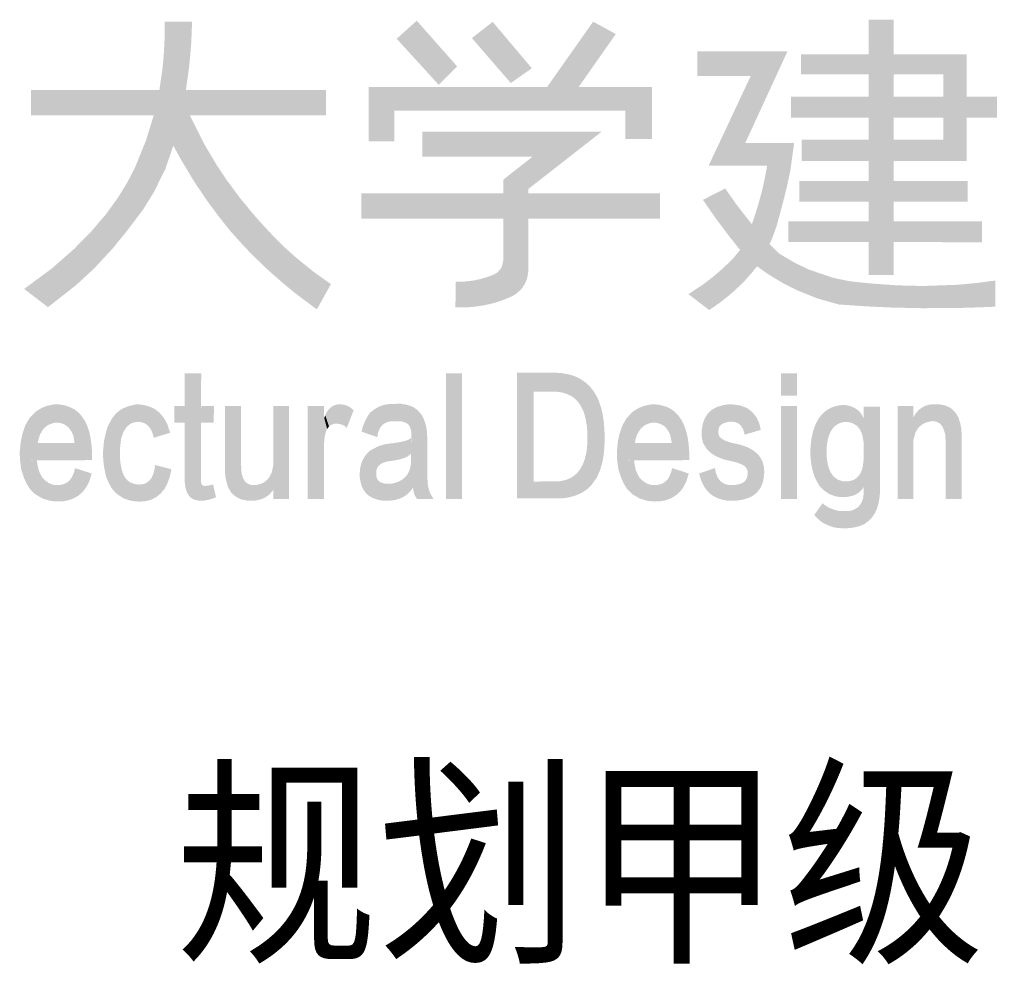
# Model space of a CAD drawing. Extents: x 976494 to 4112183, y 13637 to 1817848.
# Drawn here: x 1278962 to 1279853, y 495656 to 496510 of the extents above; entities that cross this region are included whole.
import ezdxf
from ezdxf.enums import TextEntityAlignment as Align

# ---------------------------------------------------------------- set-up
doc = ezdxf.new("R2010")
doc.units = 0
doc.header["$LTSCALE"] = 1000
doc.header["$MEASUREMENT"] = 0
doc.layers.add('A-ZD-BOX', color=11, linetype='Continuous')
doc.layers.add('图框图层', color=7, linetype='Continuous')
doc.styles.add('ZDBOXTQ9', font='txt', dxfattribs={"width": 0.9})

# ---------------------------------------------------------------- blocks, each defined once
blk = doc.blocks.new('A2-DJB-b10r2a2')
for points in [[(-42.149, 215.38), (-42.461, 215.38), (-42.158, 215.15), (-42.461, 215.167)], [(-39.834, 215.187), (-39.607, 215.391), (-39.358, 214.665), (-39.15, 214.874)], [(-38.983, 215.194), (-38.748, 215.378), (-38.543, 214.686), (-38.305, 214.853)], [(-37.611, 215.38), (-37.355, 215.24), (-38.131, 214.643), (-37.774, 214.643)], [(-34.495, 215.402), (-34.212, 215.402), (-34.495, 215.01), (-34.212, 215.01)], [(-42.158, 215.15), (-42.461, 215.167), (-42.172, 214.973), (-42.471, 214.984)], [(-36.431, 215.045), (-36.431, 214.764), (-35.412, 215.045), (-35.829, 214.764)], [(-35.412, 215.045), (-35.829, 214.764), (-35.89, 214.008), (-36.304, 213.752)], [(-42.172, 214.973), (-42.471, 214.984), (-42.188, 214.828), (-42.485, 214.841)], [(-35.26, 215.01), (-35.26, 214.786), (-33.383, 215.01), (-33.648, 214.786)], [(-33.383, 215.01), (-33.648, 214.786), (-33.383, 213.804), (-33.648, 214.045)], [(-42.188, 214.828), (-42.485, 214.841), (-42.219, 214.606), (-42.519, 214.606)], [(-34.495, 214.786), (-34.212, 214.786), (-34.495, 214.531), (-34.212, 214.531)], [(-43.97, 214.606), (-43.97, 214.322), (-40.633, 214.606), (-40.633, 214.322)], [(-40.15, 214.643), (-40.15, 214.028), (-39.861, 214.375), (-39.861, 214.028)], [(-39.861, 214.375), (-39.861, 214.028), (-40.15, 214.643), (-39.861, 214.375)], [(-40.15, 214.643), (-39.861, 214.375), (-36.944, 214.643), (-37.246, 214.375)], [(-37.246, 214.375), (-36.944, 214.643), (-37.246, 214.055), (-36.944, 214.055)], [(-33.042, 214.531), (-33.042, 214.294), (-35.372, 214.531), (-35.372, 214.294)], [(-42.176, 214.322), (-42.583, 214.322), (-42.361, 213.978), (-42.669, 214.04)], [(-42.176, 214.322), (-42.361, 213.978), (-42.021, 214.013), (-42.274, 213.819)], [(-34.495, 214.294), (-34.212, 214.294), (-34.495, 214.045), (-34.212, 214.045)], [(-39.545, 214.137), (-39.545, 213.855), (-37.513, 214.137), (-38.295, 213.855)], [(-37.513, 214.137), (-38.295, 213.855), (-38.346, 213.487), (-38.627, 213.594)], [(-42.361, 213.978), (-42.669, 214.04), (-42.452, 213.713), (-42.797, 213.726)], [(-42.021, 214.013), (-42.274, 213.819), (-41.875, 213.765), (-42.125, 213.571)], [(-33.383, 213.804), (-33.648, 214.045), (-35.25, 213.805), (-35.25, 214.045)], [(-35.89, 214.008), (-36.304, 213.752), (-35.336, 214.008), (-35.643, 213.752)], [(-35.643, 213.752), (-35.336, 214.008), (-35.666, 213.626), (-35.38, 213.698)], [(-34.495, 213.805), (-34.212, 213.805), (-34.495, 213.58), (-34.212, 213.58)], [(-42.452, 213.713), (-42.797, 213.726), (-42.579, 213.457), (-42.881, 213.564)], [(-41.875, 213.765), (-42.125, 213.571), (-41.757, 213.589), (-41.977, 213.352)], [(-35.666, 213.626), (-35.38, 213.698), (-35.682, 213.547), (-35.414, 213.534)], [(-41.757, 213.589), (-41.977, 213.352), (-41.614, 213.395), (-41.847, 213.177)], [(-38.346, 213.487), (-38.627, 213.594), (-38.346, 212.546), (-38.627, 212.686)], [(-33.373, 213.58), (-33.373, 213.344), (-35.277, 213.58), (-35.277, 213.344)], [(-42.579, 213.457), (-42.881, 213.564), (-42.701, 213.259), (-42.987, 213.391)], [(-36.369, 213.365), (-36.117, 213.494), (-36.225, 213.158), (-35.996, 213.321)], [(-35.703, 213.457), (-35.45, 213.387), (-35.741, 213.319), (-35.492, 213.228)], [(-35.682, 213.547), (-35.414, 213.534), (-35.703, 213.457), (-35.45, 213.387)], [(-42.701, 213.259), (-42.987, 213.391), (-42.884, 213.016), (-43.123, 213.203)], [(-41.614, 213.395), (-41.847, 213.177), (-41.465, 213.214), (-41.719, 213.016)], [(-40.234, 213.439), (-40.234, 213.152), (-38.627, 213.439), (-38.627, 213.152)], [(-38.346, 213.439), (-38.346, 213.152), (-36.856, 213.439), (-36.856, 213.152)], [(-34.495, 213.344), (-34.212, 213.344), (-34.495, 213.122), (-34.212, 213.122)], [(-36.225, 213.158), (-35.996, 213.321), (-36.085, 212.971), (-35.875, 213.164)], [(-35.741, 213.319), (-35.492, 213.228), (-35.788, 213.168), (-35.537, 213.063)], [(-42.884, 213.016), (-43.123, 213.203), (-43.05, 212.812), (-43.286, 213.012)], [(-41.465, 213.214), (-41.719, 213.016), (-41.373, 213.109), (-41.576, 212.856)], [(-36.085, 212.971), (-35.875, 213.164), (-35.992, 212.853), (-35.833, 213.112)], [(-35.788, 213.168), (-35.537, 213.063), (-35.815, 213.091), (-35.586, 212.931)], [(-33.213, 213.122), (-33.213, 212.886), (-35.404, 213.122), (-35.404, 212.889)], [(-43.05, 212.812), (-43.286, 213.012), (-43.263, 212.584), (-43.485, 212.809)], [(-41.373, 213.109), (-41.576, 212.856), (-41.221, 212.945), (-41.463, 212.739)], [(-35.992, 212.853), (-35.833, 213.112), (-35.948, 212.8), (-35.815, 213.091)], [(-35.948, 212.8), (-35.815, 213.091), (-35.756, 212.613), (-35.614, 212.865)], [(-35.815, 213.091), (-35.586, 212.931), (-35.614, 212.865)], [(-41.221, 212.945), (-41.463, 212.739), (-41.114, 212.839), (-41.308, 212.589)], [(-43.263, 212.584), (-43.485, 212.809), (-43.467, 212.396), (-43.741, 212.585)], [(-41.114, 212.839), (-41.308, 212.589), (-40.976, 212.715), (-41.114, 212.417)], [(-35.948, 212.8), (-35.756, 212.613), (-36.023, 212.707), (-35.83, 212.524)], [(-35.756, 212.613), (-35.614, 212.865), (-35.63, 212.524), (-35.513, 212.762)], [(-34.495, 212.888), (-34.212, 212.887), (-34.495, 212.515), (-34.212, 212.515)], [(-40.976, 212.715), (-41.114, 212.417), (-40.771, 212.549), (-40.964, 212.295)], [(-38.346, 212.546), (-38.627, 212.686), (-38.352, 212.508), (-38.642, 212.613)], [(-36.023, 212.707), (-35.83, 212.524), (-36.087, 212.644), (-35.903, 212.443)], [(-35.63, 212.524), (-35.513, 212.762), (-35.467, 212.425), (-35.33, 212.653)], [(-43.467, 212.396), (-43.741, 212.585), (-43.78, 212.152), (-44.049, 212.358)], [(-38.431, 212.349), (-38.658, 212.584), (-38.459, 212.322), (-38.694, 212.545)], [(-38.386, 212.413), (-38.642, 212.613), (-38.404, 212.383), (-38.658, 212.584)], [(-38.658, 212.584), (-38.404, 212.383), (-38.431, 212.349)], [(-38.642, 212.613), (-38.352, 212.508), (-38.359, 212.477)], [(-38.642, 212.613), (-38.359, 212.477), (-38.371, 212.444)], [(-38.642, 212.613), (-38.371, 212.444), (-38.386, 212.413)], [(-36.087, 212.644), (-35.903, 212.443), (-36.175, 212.562), (-36.005, 212.344)], [(-35.467, 212.425), (-35.33, 212.653), (-35.3, 212.341), (-35.165, 212.575)], [(-35.3, 212.341), (-35.165, 212.575), (-35.07, 212.249), (-34.898, 212.484)], [(-40.771, 212.549), (-40.964, 212.295), (-40.578, 212.412), (-40.737, 212.127)], [(-38.912, 212.162), (-38.95, 212.456), (-38.999, 212.152), (-39.001, 212.448)], [(-38.845, 212.173), (-38.889, 212.469), (-38.912, 212.162), (-38.95, 212.456)], [(-38.762, 212.191), (-38.836, 212.484), (-38.845, 212.173), (-38.889, 212.469)], [(-38.685, 212.213), (-38.788, 212.5), (-38.762, 212.191), (-38.836, 212.484)], [(-38.608, 212.241), (-38.742, 212.518), (-38.685, 212.213), (-38.788, 212.5)], [(-38.518, 212.28), (-38.724, 212.526), (-38.608, 212.241), (-38.742, 212.518)], [(-38.488, 212.299), (-38.694, 212.545), (-38.518, 212.28), (-38.724, 212.526)], [(-38.694, 212.545), (-38.459, 212.322), (-38.488, 212.299)], [(-36.268, 212.484), (-36.073, 212.285), (-36.372, 212.405), (-36.176, 212.203)], [(-36.175, 212.562), (-36.005, 212.344), (-36.268, 212.484), (-36.073, 212.285)], [(-35.07, 212.249), (-34.898, 212.484), (-34.831, 212.182), (-34.705, 212.444)], [(-33.243, 212.428), (-33.254, 212.149), (-33.062, 212.453), (-33.062, 212.157)], [(-39.07, 212.149), (-39.074, 212.44), (-39.169, 212.15), (-39.167, 212.438)], [(-38.999, 212.152), (-39.001, 212.448), (-39.07, 212.149), (-39.074, 212.44)], [(-36.372, 212.405), (-36.176, 212.203), (-36.533, 212.299), (-36.298, 212.119)], [(-34.831, 212.182), (-34.705, 212.444), (-34.525, 212.161), (-34.488, 212.421)], [(-34.525, 212.161), (-34.488, 212.421), (-34.229, 212.147), (-34.167, 212.398)], [(-34.229, 212.147), (-34.167, 212.398), (-33.889, 212.14), (-33.881, 212.391)], [(-33.889, 212.14), (-33.881, 212.391), (-33.495, 212.142), (-33.481, 212.405)], [(-33.495, 212.142), (-33.481, 212.405), (-33.254, 212.149), (-33.243, 212.428)], [(-42.232, 211.404), (-42.046, 211.404), (-42.232, 210.172), (-42.05, 210.222)], [(-39.277, 211.404), (-39.095, 211.404), (-39.277, 209.981), (-39.095, 209.981)], [(-38.473, 211.41), (-38.285, 211.197), (-38.473, 209.989), (-38.285, 210.18)], [(-38.033, 211.41), (-38.053, 211.197), (-38.473, 211.41), (-38.285, 211.197)], [(-38.067, 211.197), (-38.033, 211.41), (-38.029, 211.196), (-37.979, 211.407)], [(-37.979, 211.407), (-38.029, 211.196), (-37.918, 211.398), (-37.966, 211.188)], [(-37.918, 211.398), (-37.966, 211.188), (-37.861, 211.385), (-37.911, 211.172)], [(-37.861, 211.385), (-37.911, 211.172), (-37.796, 211.361), (-37.861, 211.148)], [(-37.796, 211.361), (-37.861, 211.148), (-37.741, 211.331), (-37.827, 211.125)], [(-35.486, 211.404), (-35.303, 211.404), (-35.486, 211.15), (-35.303, 211.15)], [(-37.741, 211.331), (-37.827, 211.125), (-37.696, 211.299), (-37.793, 211.093)], [(-37.696, 211.299), (-37.793, 211.093), (-37.655, 211.262), (-37.762, 211.053)], [(-37.655, 211.262), (-37.762, 211.053), (-37.604, 211.199), (-37.742, 211.019)], [(-37.604, 211.199), (-37.742, 211.019), (-37.567, 211.136), (-37.733, 211.001)], [(-37.567, 211.136), (-37.733, 211.001), (-37.55, 211.098), (-37.716, 210.96)], [(-43.788, 210.813), (-43.916, 210.972), (-43.754, 210.83), (-43.848, 211.014)], [(-43.754, 210.83), (-43.848, 211.014), (-43.716, 210.842), (-43.787, 211.037)], [(-43.716, 210.842), (-43.787, 211.037), (-43.685, 210.847), (-43.711, 211.052)], [(-43.685, 210.847), (-43.711, 211.052), (-43.657, 210.845), (-43.655, 211.052)], [(-43.657, 210.845), (-43.655, 211.052), (-43.629, 210.839), (-43.593, 211.042)], [(-43.629, 210.839), (-43.593, 211.042), (-43.595, 210.826), (-43.535, 211.024)], [(-43.595, 210.826), (-43.535, 211.024), (-43.57, 210.811), (-43.482, 210.997)], [(-42.865, 210.82), (-42.945, 211), (-42.831, 210.841), (-42.876, 211.03)], [(-42.831, 210.841), (-42.876, 211.03), (-42.805, 210.849), (-42.791, 211.051)], [(-42.805, 210.849), (-42.791, 211.051), (-42.777, 210.854), (-42.752, 211.052)], [(-42.777, 210.854), (-42.752, 211.052), (-42.749, 210.856), (-42.7, 211.046)], [(-42.749, 210.856), (-42.7, 211.046), (-42.731, 210.852), (-42.666, 211.038)], [(-42.731, 210.852), (-42.666, 211.038), (-42.708, 210.847), (-42.616, 211.022)], [(-42.708, 210.847), (-42.616, 211.022), (-42.688, 210.839), (-42.566, 210.996)], [(-42.349, 211.033), (-42.349, 210.847), (-42.232, 211.033), (-42.232, 210.847)], [(-42.046, 211.033), (-42.048, 210.847), (-41.9, 211.033), (-41.906, 210.847)], [(-41.777, 211.033), (-41.594, 211.033), (-41.777, 210.286), (-41.594, 210.373)], [(-41.228, 209.981), (-41.051, 209.981), (-41.228, 211.033), (-41.051, 211.033)], [(-40.841, 209.981), (-40.658, 209.981), (-40.841, 211.033), (-40.658, 211.033)], [(-40.548, 210.831), (-40.576, 211.022), (-40.574, 210.821), (-40.601, 210.999)], [(-40.534, 210.833), (-40.542, 211.041), (-40.548, 210.831), (-40.576, 211.022)], [(-40.524, 210.833), (-40.509, 211.051), (-40.534, 210.833), (-40.542, 211.041)], [(-40.508, 210.834), (-40.479, 211.054), (-40.524, 210.833), (-40.509, 211.051)], [(-40.484, 210.831), (-40.433, 211.049), (-40.508, 210.834), (-40.479, 211.054)], [(-40.456, 210.824), (-40.392, 211.036), (-40.484, 210.831), (-40.433, 211.049)], [(-40.427, 210.812), (-40.354, 211.015), (-40.456, 210.824), (-40.392, 211.036)], [(-40.321, 210.986), (-40.399, 210.786), (-40.354, 211.015), (-40.427, 210.812)], [(-40.081, 211), (-39.961, 210.843), (-40.03, 211.029), (-39.931, 210.855)], [(-40.03, 211.029), (-39.931, 210.855), (-39.974, 211.048), (-39.897, 210.861)], [(-39.974, 211.048), (-39.897, 210.861), (-39.912, 211.058), (-39.877, 210.861)], [(-39.912, 211.058), (-39.877, 210.861), (-39.857, 211.058), (-39.857, 210.862)], [(-39.857, 211.058), (-39.857, 210.862), (-39.796, 211.06), (-39.797, 210.861)], [(-39.796, 211.06), (-39.797, 210.861), (-39.753, 211.054), (-39.775, 210.859)], [(-39.753, 211.054), (-39.775, 210.859), (-39.713, 211.046), (-39.752, 210.852)], [(-39.713, 211.046), (-39.752, 210.852), (-39.675, 211.034), (-39.729, 210.843)], [(-39.675, 211.034), (-39.729, 210.843), (-39.634, 211.015), (-39.707, 210.83)], [(-39.634, 211.015), (-39.707, 210.83), (-39.594, 210.983), (-39.695, 210.817)], [(-37.55, 211.098), (-37.716, 210.96), (-37.522, 211.017), (-37.707, 210.932)], [(-37.522, 211.017), (-37.707, 210.932), (-37.507, 210.958), (-37.695, 210.883)], [(-37.032, 210.813), (-37.16, 210.972), (-36.998, 210.83), (-37.091, 211.014)], [(-36.998, 210.83), (-37.091, 211.014), (-36.96, 210.842), (-37.03, 211.037)], [(-36.96, 210.842), (-37.03, 211.037), (-36.928, 210.847), (-36.954, 211.052)], [(-36.928, 210.847), (-36.954, 211.052), (-36.901, 210.845), (-36.898, 211.052)], [(-36.901, 210.845), (-36.898, 211.052), (-36.873, 210.839), (-36.837, 211.042)], [(-36.873, 210.839), (-36.837, 211.042), (-36.839, 210.826), (-36.779, 211.024)], [(-36.839, 210.826), (-36.779, 211.024), (-36.813, 210.811), (-36.726, 210.997)], [(-36.207, 211.024), (-36.137, 210.838), (-36.268, 210.992), (-36.159, 210.825)], [(-36.14, 211.044), (-36.109, 210.849), (-36.207, 211.024), (-36.137, 210.838)], [(-36.074, 211.053), (-36.079, 210.855), (-36.14, 211.044), (-36.109, 210.849)], [(-36.007, 211.05), (-36.048, 210.857), (-36.074, 211.053), (-36.079, 210.855)], [(-35.936, 211.036), (-36.032, 210.855), (-36.007, 211.05), (-36.048, 210.857)], [(-35.871, 211.011), (-36.009, 210.853), (-35.936, 211.036), (-36.032, 210.855)], [(-35.813, 210.968), (-35.978, 210.844), (-35.871, 211.011), (-36.009, 210.853)], [(-35.486, 211.033), (-35.303, 211.033), (-35.486, 209.981), (-35.303, 209.981)], [(-34.922, 211.012), (-34.845, 210.828), (-34.95, 210.998), (-34.862, 210.818)], [(-34.897, 211.023), (-34.825, 210.838), (-34.922, 211.012), (-34.845, 210.828)], [(-34.865, 211.033), (-34.808, 210.845), (-34.897, 211.023), (-34.825, 210.838)], [(-34.833, 211.04), (-34.795, 210.848), (-34.865, 211.033), (-34.808, 210.845)], [(-34.797, 211.045), (-34.77, 210.853), (-34.833, 211.04), (-34.795, 210.848)], [(-34.768, 211.046), (-34.747, 210.855), (-34.797, 211.045), (-34.77, 210.853)], [(-34.72, 211.038), (-34.747, 210.855), (-34.746, 211.043), (-34.768, 211.046)], [(-34.688, 211.028), (-34.734, 210.854), (-34.72, 211.038), (-34.747, 210.855)], [(-34.654, 211.013), (-34.709, 210.849), (-34.688, 211.028), (-34.734, 210.854)], [(-34.626, 210.995), (-34.682, 210.841), (-34.654, 211.013), (-34.709, 210.849)], [(-34.55, 211.026), (-34.366, 211.026), (-34.55, 210.043), (-34.366, 210.133)], [(-33.99, 211.033), (-34.167, 211.033), (-33.99, 209.981), (-34.167, 209.981)], [(-33.895, 211.013), (-33.821, 210.853), (-33.913, 211), (-33.845, 210.847)], [(-33.846, 211.038), (-33.821, 210.853), (-33.875, 211.026), (-33.895, 211.013)], [(-33.808, 211.049), (-33.8, 210.859), (-33.846, 211.038), (-33.821, 210.853)], [(-33.775, 211.053), (-33.776, 210.863), (-33.808, 211.049), (-33.8, 210.859)], [(-33.733, 211.054), (-33.754, 210.862), (-33.775, 211.053), (-33.776, 210.863)], [(-33.694, 211.053), (-33.726, 210.856), (-33.733, 211.054), (-33.754, 210.862)], [(-33.599, 211.029), (-33.726, 210.856), (-33.652, 211.046), (-33.694, 211.053)], [(-33.557, 211.004), (-33.702, 210.845), (-33.599, 211.029), (-33.726, 210.856)], [(-43.869, 210.714), (-44.036, 210.815), (-43.83, 210.777), (-43.99, 210.896)], [(-43.83, 210.777), (-43.99, 210.896), (-43.788, 210.813), (-43.916, 210.972)], [(-43.57, 210.811), (-43.482, 210.997), (-43.549, 210.793), (-43.439, 210.964)], [(-43.549, 210.793), (-43.439, 210.964), (-43.533, 210.775), (-43.404, 210.927)], [(-43.533, 210.775), (-43.404, 210.927), (-43.514, 210.745), (-43.367, 210.875)], [(-42.952, 210.667), (-43.102, 210.806), (-42.923, 210.746), (-43.055, 210.894)], [(-42.923, 210.746), (-43.055, 210.894), (-42.89, 210.796), (-43.005, 210.955)], [(-42.89, 210.796), (-43.005, 210.955), (-42.865, 210.82), (-42.945, 211)], [(-42.688, 210.839), (-42.566, 210.996), (-42.659, 210.822), (-42.524, 210.964)], [(-42.659, 210.822), (-42.524, 210.964), (-42.637, 210.798), (-42.479, 210.913)], [(-42.637, 210.798), (-42.479, 210.913), (-42.62, 210.776), (-42.451, 210.871)], [(-40.62, 210.774), (-40.654, 210.897), (-40.632, 210.753), (-40.657, 210.883)], [(-40.609, 210.791), (-40.649, 210.911), (-40.62, 210.774), (-40.654, 210.897)], [(-40.6, 210.801), (-40.642, 210.929), (-40.609, 210.791), (-40.649, 210.911)], [(-40.594, 210.808), (-40.63, 210.955), (-40.6, 210.801), (-40.642, 210.929)], [(-40.589, 210.812), (-40.617, 210.977), (-40.594, 210.808), (-40.63, 210.955)], [(-40.574, 210.821), (-40.601, 210.999), (-40.589, 210.812), (-40.617, 210.977)], [(-40.192, 210.864), (-40.022, 210.787), (-40.16, 210.925), (-40.003, 210.812)], [(-40.16, 210.925), (-40.003, 210.812), (-40.13, 210.963), (-39.986, 210.829)], [(-40.13, 210.963), (-39.986, 210.829), (-40.081, 211), (-39.961, 210.843)], [(-39.594, 210.983), (-39.695, 210.817), (-39.556, 210.94), (-39.686, 210.8)], [(-39.556, 210.94), (-39.686, 210.8), (-39.528, 210.89), (-39.677, 210.781)], [(-37.507, 210.958), (-37.695, 210.883), (-37.493, 210.873), (-37.683, 210.812)], [(-37.113, 210.714), (-37.28, 210.815), (-37.073, 210.777), (-37.233, 210.896)], [(-37.073, 210.777), (-37.233, 210.896), (-37.032, 210.813), (-37.16, 210.972)], [(-36.813, 210.811), (-36.726, 210.997), (-36.793, 210.793), (-36.683, 210.964)], [(-36.793, 210.793), (-36.683, 210.964), (-36.777, 210.775), (-36.647, 210.927)], [(-36.777, 210.775), (-36.647, 210.927), (-36.758, 210.745), (-36.611, 210.875)], [(-36.349, 210.893), (-36.191, 210.779), (-36.371, 210.833), (-36.195, 210.752)], [(-36.315, 210.947), (-36.178, 210.806), (-36.349, 210.893), (-36.191, 210.779)], [(-36.268, 210.992), (-36.159, 210.825), (-36.315, 210.947), (-36.178, 210.806)], [(-35.764, 210.908), (-35.943, 210.817), (-35.813, 210.968), (-35.978, 210.844)], [(-35.732, 210.838), (-35.914, 210.771), (-35.764, 210.908), (-35.943, 210.817)], [(-35.047, 210.909), (-34.916, 210.758), (-35.068, 210.878), (-34.924, 210.743)], [(-35.025, 210.936), (-34.903, 210.777), (-35.047, 210.909), (-34.916, 210.758)], [(-34.999, 210.962), (-34.889, 210.794), (-35.025, 210.936), (-34.903, 210.777)], [(-34.978, 210.979), (-34.877, 210.806), (-34.999, 210.962), (-34.889, 210.794)], [(-34.95, 210.998), (-34.862, 210.818), (-34.978, 210.979), (-34.877, 210.806)], [(-34.604, 210.976), (-34.656, 210.829), (-34.626, 210.995), (-34.682, 210.841)], [(-34.587, 210.957), (-34.621, 210.804), (-34.604, 210.976), (-34.656, 210.829)], [(-34.587, 210.957), (-34.58, 210.745), (-34.621, 210.804), (-34.601, 210.781)], [(-34.57, 210.934), (-34.564, 210.703), (-34.587, 210.957), (-34.58, 210.745)], [(-34.55, 210.896), (-34.55, 210.618), (-34.57, 210.934), (-34.564, 210.703)], [(-33.972, 210.933), (-33.922, 210.798), (-33.99, 210.902), (-33.952, 210.758)], [(-33.99, 210.902), (-33.952, 210.758), (-33.99, 210.638), (-33.969, 210.72)], [(-33.955, 210.957), (-33.891, 210.823), (-33.972, 210.933), (-33.922, 210.798)], [(-33.933, 210.982), (-33.869, 210.836), (-33.955, 210.957), (-33.891, 210.823)], [(-33.913, 211), (-33.845, 210.847), (-33.933, 210.982), (-33.869, 210.836)], [(-33.514, 210.963), (-33.678, 210.826), (-33.557, 211.004), (-33.702, 210.845)], [(-33.477, 210.902), (-33.656, 210.796), (-33.514, 210.963), (-33.678, 210.826)], [(-33.459, 210.843), (-33.638, 210.75), (-33.477, 210.902), (-33.656, 210.796)], [(-43.887, 210.657), (-44.069, 210.719), (-43.869, 210.714), (-44.036, 210.815)], [(-43.514, 210.745), (-43.367, 210.875), (-43.506, 210.729), (-43.344, 210.831)], [(-43.506, 210.729), (-43.344, 210.831), (-43.5, 210.716), (-43.326, 210.784)], [(-43.5, 210.716), (-43.326, 210.784), (-43.491, 210.688), (-43.309, 210.729)], [(-42.964, 210.558), (-43.123, 210.74), (-42.952, 210.667), (-43.102, 210.806)], [(-42.62, 210.776), (-42.451, 210.871), (-42.61, 210.759), (-42.429, 210.828)], [(-42.61, 210.759), (-42.429, 210.828), (-42.597, 210.729), (-42.413, 210.778)], [(-40.657, 210.883), (-40.632, 210.753), (-40.658, 210.592), (-40.649, 210.687)], [(-40.231, 210.744), (-40.053, 210.682), (-40.215, 210.807), (-40.045, 210.735)], [(-40.215, 210.807), (-40.045, 210.735), (-40.192, 210.864), (-40.022, 210.787)], [(-39.528, 210.89), (-39.677, 210.781), (-39.51, 210.835), (-39.672, 210.761)], [(-39.51, 210.835), (-39.672, 210.761), (-39.497, 210.789), (-39.669, 210.737)], [(-39.497, 210.789), (-39.669, 210.737), (-39.491, 210.735), (-39.67, 210.714)], [(-37.493, 210.873), (-37.683, 210.812), (-37.485, 210.789), (-37.678, 210.756)], [(-37.485, 210.789), (-37.678, 210.756), (-37.481, 210.707), (-37.676, 210.688)], [(-37.131, 210.657), (-37.313, 210.719), (-37.113, 210.714), (-37.28, 210.815)], [(-36.758, 210.745), (-36.611, 210.875), (-36.75, 210.729), (-36.588, 210.831)], [(-36.75, 210.729), (-36.588, 210.831), (-36.743, 210.716), (-36.57, 210.784)], [(-36.743, 210.716), (-36.57, 210.784), (-36.735, 210.688), (-36.553, 210.729)], [(-36.371, 210.833), (-36.195, 210.752), (-36.384, 210.754), (-36.195, 210.731)], [(-35.714, 210.764), (-35.896, 210.71), (-35.732, 210.838), (-35.914, 210.771)], [(-35.103, 210.805), (-34.941, 210.704), (-35.112, 210.779), (-34.948, 210.685)], [(-35.087, 210.842), (-34.932, 210.727), (-35.103, 210.805), (-34.941, 210.704)], [(-35.068, 210.878), (-34.924, 210.743), (-35.087, 210.842), (-34.932, 210.727)], [(-33.447, 210.788), (-33.625, 210.7), (-33.459, 210.843), (-33.638, 210.75)], [(-33.442, 210.728), (-33.624, 210.641), (-33.447, 210.788), (-33.625, 210.7)], [(-43.895, 210.614), (-44.088, 210.629), (-43.887, 210.657), (-44.069, 210.719)], [(-43.491, 210.688), (-43.309, 210.729), (-43.484, 210.653), (-43.3, 210.685)], [(-43.484, 210.653), (-43.3, 210.685), (-43.479, 210.614), (-43.288, 210.604)], [(-42.964, 210.438), (-43.145, 210.639), (-42.964, 210.558), (-43.123, 210.74)], [(-42.597, 210.729), (-42.413, 210.778), (-42.582, 210.675), (-42.396, 210.732)], [(-39.671, 210.496), (-39.672, 210.674), (-39.689, 210.48), (-39.684, 210.662)], [(-39.649, 210.112), (-39.67, 210.67), (-39.675, 210.367), (-39.671, 210.401)], [(-39.491, 210.735), (-39.67, 210.714), (-39.488, 210.671), (-39.67, 210.67)], [(-39.488, 210.671), (-39.67, 210.67), (-39.488, 210.249), (-39.649, 210.112)], [(-37.481, 210.707), (-37.676, 210.688), (-37.482, 210.614), (-37.676, 210.637)], [(-37.139, 210.614), (-37.332, 210.629), (-37.131, 210.657), (-37.313, 210.719)], [(-36.735, 210.688), (-36.553, 210.729), (-36.728, 210.653), (-36.543, 210.685)], [(-36.728, 210.653), (-36.543, 210.685), (-36.722, 210.614), (-36.531, 210.604)], [(-36.384, 210.754), (-36.195, 210.731), (-36.381, 210.672), (-36.19, 210.702)], [(-36.381, 210.672), (-36.19, 210.702), (-36.367, 210.617), (-36.174, 210.68)], [(-36.367, 210.617), (-36.174, 210.68), (-36.327, 210.548), (-36.15, 210.66)], [(-35.137, 210.684), (-34.961, 210.628), (-35.142, 210.655), (-34.965, 210.602)], [(-35.131, 210.711), (-34.957, 210.65), (-35.137, 210.684), (-34.961, 210.628)], [(-35.123, 210.745), (-34.952, 210.669), (-35.131, 210.711), (-34.957, 210.65)], [(-35.112, 210.779), (-34.948, 210.685), (-35.123, 210.745), (-34.952, 210.669)], [(-33.441, 209.981), (-33.624, 209.981), (-33.442, 210.728), (-33.624, 210.641)], [(-44.095, 210.417), (-43.895, 210.614), (-44.1, 210.504), (-44.088, 210.629)], [(-43.895, 210.614), (-44.095, 210.417), (-43.479, 210.614), (-43.28, 210.422)], [(-43.479, 210.614), (-43.288, 210.604), (-43.28, 210.422), (-43.281, 210.516)], [(-43.155, 210.434), (-42.964, 210.438), (-43.156, 210.524), (-43.145, 210.639)], [(-40.026, 210.37), (-40.053, 210.575), (-40.043, 210.351), (-40.084, 210.556)], [(-40.009, 210.381), (-40.015, 210.588), (-40.026, 210.37), (-40.053, 210.575)], [(-39.991, 210.391), (-39.987, 210.596), (-40.009, 210.381), (-40.015, 210.588)], [(-39.96, 210.401), (-39.951, 210.604), (-39.991, 210.391), (-39.987, 210.596)], [(-39.933, 210.408), (-39.926, 210.608), (-39.96, 210.401), (-39.951, 210.604)], [(-39.905, 210.412), (-39.899, 210.611), (-39.933, 210.408), (-39.926, 210.608)], [(-39.878, 210.416), (-39.874, 210.614), (-39.905, 210.412), (-39.899, 210.611)], [(-39.849, 210.42), (-39.848, 210.618), (-39.878, 210.416), (-39.874, 210.614)], [(-39.818, 210.426), (-39.819, 210.622), (-39.849, 210.42), (-39.848, 210.618)], [(-39.789, 210.433), (-39.788, 210.628), (-39.818, 210.426), (-39.819, 210.622)], [(-39.763, 210.442), (-39.758, 210.635), (-39.789, 210.433), (-39.788, 210.628)], [(-39.736, 210.451), (-39.73, 210.642), (-39.763, 210.442), (-39.758, 210.635)], [(-39.712, 210.463), (-39.705, 210.651), (-39.736, 210.451), (-39.73, 210.642)], [(-39.689, 210.48), (-39.684, 210.662), (-39.712, 210.463), (-39.705, 210.651)], [(-37.482, 210.614), (-37.676, 210.637), (-37.487, 210.526), (-37.681, 210.557)], [(-37.339, 210.417), (-37.139, 210.614), (-37.343, 210.504), (-37.332, 210.629)], [(-37.139, 210.614), (-37.339, 210.417), (-36.722, 210.614), (-36.523, 210.422)], [(-36.722, 210.614), (-36.531, 210.604), (-36.523, 210.422), (-36.524, 210.516)], [(-36.327, 210.548), (-36.15, 210.66), (-36.272, 210.497), (-36.124, 210.645)], [(-36.272, 210.497), (-36.124, 210.645), (-36.213, 210.462), (-36.096, 210.633)], [(-36.213, 210.462), (-36.096, 210.633), (-36.144, 210.434), (-36.049, 210.619)], [(-36.144, 210.434), (-36.049, 210.619), (-36.089, 210.419), (-36.001, 210.608)], [(-36.089, 210.419), (-36.001, 210.608), (-36.02, 210.404), (-35.962, 210.6)], [(-36.02, 210.404), (-35.962, 210.6), (-35.979, 210.393), (-35.91, 210.585)], [(-35.979, 210.393), (-35.91, 210.585), (-35.929, 210.373), (-35.856, 210.563)], [(-35.929, 210.373), (-35.856, 210.563), (-35.9, 210.355), (-35.811, 210.539)], [(-35.152, 210.56), (-34.97, 210.536), (-35.154, 210.527), (-34.971, 210.509)], [(-35.15, 210.589), (-34.969, 210.556), (-35.152, 210.56), (-34.97, 210.536)], [(-35.146, 210.619), (-34.967, 210.582), (-35.15, 210.589), (-34.969, 210.556)], [(-35.142, 210.655), (-34.965, 210.602), (-35.146, 210.619), (-34.967, 210.582)], [(-40.066, 210.282), (-40.197, 210.462), (-40.229, 210.398), (-40.217, 210.427)], [(-40.066, 210.282), (-40.161, 210.507), (-40.198, 210.461), (-40.178, 210.484)], [(-40.063, 210.308), (-40.138, 210.527), (-40.066, 210.282), (-40.161, 210.507)], [(-40.056, 210.331), (-40.119, 210.54), (-40.063, 210.308), (-40.138, 210.527)], [(-40.043, 210.351), (-40.084, 210.556), (-40.056, 210.331), (-40.119, 210.54)], [(-37.494, 210.468), (-37.689, 210.504), (-37.511, 210.38), (-37.705, 210.437)], [(-37.487, 210.526), (-37.681, 210.557), (-37.494, 210.468), (-37.689, 210.504)], [(-35.9, 210.355), (-35.811, 210.539), (-35.882, 210.338), (-35.768, 210.507)], [(-35.882, 210.338), (-35.768, 210.507), (-35.871, 210.319), (-35.739, 210.479)], [(-35.871, 210.319), (-35.739, 210.479), (-35.863, 210.296), (-35.711, 210.437)], [(-35.154, 210.527), (-34.971, 210.509), (-35.154, 210.502), (-34.97, 210.49)], [(-35.154, 210.502), (-34.97, 210.49), (-35.152, 210.461), (-34.969, 210.463)], [(-35.152, 210.461), (-34.969, 210.463), (-35.148, 210.423), (-34.966, 210.437)], [(-43.899, 210.374), (-44.083, 210.32), (-43.906, 210.418), (-44.095, 210.417)], [(-43.884, 210.307), (-44.05, 210.219), (-43.899, 210.374), (-44.083, 210.32)], [(-42.96, 210.392), (-43.145, 210.346), (-42.964, 210.438), (-43.155, 210.434)], [(-42.949, 210.33), (-43.122, 210.234), (-42.96, 210.392), (-43.145, 210.346)], [(-42.566, 210.367), (-42.382, 210.318), (-42.574, 210.317), (-42.404, 210.225)], [(-41.777, 210.286), (-41.594, 210.373), (-41.771, 210.226), (-41.593, 210.315)], [(-41.228, 210.092), (-41.276, 210.227), (-41.228, 210.377), (-41.247, 210.283)], [(-40.066, 210.282), (-40.229, 210.398), (-40.248, 210.326), (-40.241, 210.36)], [(-39.649, 210.112), (-39.675, 210.367), (-39.687, 210.316), (-39.68, 210.34)], [(-37.537, 210.297), (-37.729, 210.371), (-37.57, 210.225), (-37.76, 210.316)], [(-37.511, 210.38), (-37.705, 210.437), (-37.537, 210.297), (-37.729, 210.371)], [(-37.142, 210.374), (-37.326, 210.32), (-37.149, 210.418), (-37.339, 210.417)], [(-37.128, 210.307), (-37.293, 210.219), (-37.142, 210.374), (-37.326, 210.32)], [(-35.863, 210.296), (-35.711, 210.437), (-35.685, 210.371), (-35.695, 210.404)], [(-35.863, 210.296), (-35.685, 210.371), (-35.675, 210.297), (-35.679, 210.342)], [(-35.148, 210.423), (-34.966, 210.437), (-35.143, 210.382), (-34.962, 210.405)], [(-35.143, 210.382), (-34.962, 210.405), (-35.135, 210.335), (-34.955, 210.37)], [(-35.135, 210.335), (-34.955, 210.37), (-35.122, 210.283), (-34.944, 210.33)], [(-34.55, 210.118), (-34.551, 210.424), (-34.573, 210.304), (-34.56, 210.35)], [(-43.867, 210.267), (-44.021, 210.155), (-43.884, 210.307), (-44.05, 210.219)], [(-43.844, 210.226), (-43.983, 210.095), (-43.867, 210.267), (-44.021, 210.155)], [(-43.816, 210.197), (-43.926, 210.038), (-43.844, 210.226), (-43.983, 210.095)], [(-43.506, 210.234), (-43.347, 210.115), (-43.527, 210.201), (-43.382, 210.068)], [(-43.487, 210.279), (-43.314, 210.177), (-43.506, 210.234), (-43.347, 210.115)], [(-43.473, 210.331), (-43.285, 210.271), (-43.487, 210.279), (-43.314, 210.177)], [(-42.936, 210.283), (-43.094, 210.17), (-42.949, 210.33), (-43.122, 210.234)], [(-42.918, 210.244), (-43.06, 210.105), (-42.936, 210.283), (-43.094, 210.17)], [(-42.898, 210.211), (-43.008, 210.046), (-42.918, 210.244), (-43.06, 210.105)], [(-42.588, 210.265), (-42.432, 210.15), (-42.607, 210.223), (-42.461, 210.097)], [(-42.574, 210.317), (-42.404, 210.225), (-42.588, 210.265), (-42.432, 210.15)], [(-41.771, 210.226), (-41.593, 210.315), (-41.759, 210.172), (-41.586, 210.263)], [(-41.759, 210.172), (-41.586, 210.263), (-41.741, 210.113), (-41.571, 210.217)], [(-41.24, 210.073), (-41.305, 210.194), (-41.228, 210.092), (-41.276, 210.227)], [(-40.066, 210.282), (-40.248, 210.326), (-40.064, 210.248), (-40.253, 210.266)], [(-40.064, 210.248), (-40.253, 210.266), (-40.059, 210.22), (-40.251, 210.221)], [(-39.753, 210.215), (-39.681, 210.068), (-39.727, 210.241), (-39.661, 210.093)], [(-39.727, 210.241), (-39.661, 210.093), (-39.709, 210.265), (-39.649, 210.112)], [(-39.709, 210.265), (-39.649, 210.112), (-39.697, 210.289), (-39.687, 210.316)], [(-39.488, 210.249), (-39.649, 210.112), (-39.484, 210.172), (-39.646, 210.082)], [(-37.743, 210.05), (-37.85, 210.23), (-37.806, 210.023), (-37.879, 210.214)], [(-37.677, 210.095), (-37.824, 210.248), (-37.743, 210.05), (-37.85, 210.23)], [(-37.63, 210.14), (-37.794, 210.275), (-37.677, 210.095), (-37.824, 210.248)], [(-37.57, 210.225), (-37.76, 210.316), (-37.63, 210.14), (-37.794, 210.275)], [(-37.11, 210.267), (-37.264, 210.155), (-37.128, 210.307), (-37.293, 210.219)], [(-37.088, 210.226), (-37.227, 210.095), (-37.11, 210.267), (-37.264, 210.155)], [(-37.06, 210.197), (-37.17, 210.038), (-37.088, 210.226), (-37.227, 210.095)], [(-36.75, 210.234), (-36.591, 210.115), (-36.771, 210.201), (-36.625, 210.068)], [(-36.731, 210.279), (-36.558, 210.177), (-36.75, 210.234), (-36.591, 210.115)], [(-36.717, 210.331), (-36.529, 210.271), (-36.731, 210.279), (-36.558, 210.177)], [(-36.229, 210.307), (-36.401, 210.228), (-36.234, 210.332), (-36.412, 210.271)], [(-36.223, 210.281), (-36.386, 210.186), (-36.229, 210.307), (-36.401, 210.228)], [(-36.214, 210.255), (-36.367, 210.144), (-36.223, 210.281), (-36.386, 210.186)], [(-36.202, 210.228), (-36.347, 210.11), (-36.214, 210.255), (-36.367, 210.144)], [(-36.185, 210.202), (-36.32, 210.075), (-36.202, 210.228), (-36.347, 210.11)], [(-35.869, 210.227), (-35.684, 210.201), (-35.879, 210.204), (-35.698, 210.152)], [(-35.864, 210.253), (-35.677, 210.251), (-35.869, 210.227), (-35.684, 210.201)], [(-35.863, 210.296), (-35.675, 210.297), (-35.864, 210.253), (-35.677, 210.251)], [(-35.122, 210.283), (-34.944, 210.33), (-35.1, 210.221), (-34.926, 210.288)], [(-35.1, 210.221), (-34.926, 210.288), (-35.073, 210.168), (-34.906, 210.256)], [(-35.073, 210.168), (-34.906, 210.256), (-35.046, 210.126), (-34.888, 210.236)], [(-35.046, 210.126), (-34.888, 210.236), (-35.001, 210.08), (-34.866, 210.217)], [(-34.579, 210.079), (-34.636, 210.217), (-34.562, 210.1), (-34.614, 210.235)], [(-34.562, 210.1), (-34.614, 210.235), (-34.55, 210.118), (-34.595, 210.261)], [(-34.55, 210.118), (-34.595, 210.261), (-34.573, 210.304), (-34.584, 210.278)], [(-43.773, 210.164), (-43.841, 209.988), (-43.816, 210.197), (-43.926, 210.038)], [(-43.731, 210.146), (-43.767, 209.965), (-43.773, 210.164), (-43.841, 209.988)], [(-43.711, 210.142), (-43.709, 209.956), (-43.731, 210.146), (-43.767, 209.965)], [(-43.699, 210.14), (-43.664, 209.954), (-43.711, 210.142), (-43.709, 209.956)], [(-43.679, 210.139), (-43.609, 209.957), (-43.699, 210.14), (-43.664, 209.954)], [(-43.637, 210.142), (-43.551, 209.967), (-43.679, 210.139), (-43.609, 209.957)], [(-43.6, 210.151), (-43.489, 209.989), (-43.637, 210.142), (-43.551, 209.967)], [(-43.559, 210.171), (-43.429, 210.025), (-43.6, 210.151), (-43.489, 209.989)], [(-43.527, 210.201), (-43.382, 210.068), (-43.559, 210.171), (-43.429, 210.025)], [(-42.856, 210.173), (-42.926, 209.99), (-42.898, 210.211), (-43.008, 210.046)], [(-42.812, 210.155), (-42.849, 209.964), (-42.856, 210.173), (-42.926, 209.99)], [(-42.786, 210.149), (-42.785, 209.955), (-42.812, 210.155), (-42.849, 209.964)], [(-42.754, 210.146), (-42.738, 209.953), (-42.786, 210.149), (-42.785, 209.955)], [(-42.723, 210.147), (-42.674, 209.958), (-42.754, 210.146), (-42.738, 209.953)], [(-42.695, 210.153), (-42.612, 209.974), (-42.723, 210.147), (-42.674, 209.958)], [(-42.669, 210.162), (-42.549, 210.008), (-42.695, 210.153), (-42.612, 209.974)], [(-42.631, 210.191), (-42.503, 210.046), (-42.669, 210.162), (-42.549, 210.008)], [(-42.607, 210.223), (-42.461, 210.097), (-42.631, 210.191), (-42.503, 210.046)], [(-42.232, 210.172), (-42.05, 210.222), (-42.225, 210.114), (-42.05, 210.181)], [(-42.225, 210.114), (-42.05, 210.181), (-42.213, 210.072), (-42.045, 210.161)], [(-42.213, 210.072), (-42.045, 210.161), (-42.195, 210.035), (-42.04, 210.148)], [(-42.195, 210.035), (-42.04, 210.148), (-42.176, 210.01), (-42.163, 209.998)], [(-42.163, 209.998), (-42.024, 210.133), (-42.04, 210.148), (-42.033, 210.139)], [(-42.163, 209.998), (-42.024, 210.133), (-42.144, 209.985), (-42.121, 209.974)], [(-42.121, 209.974), (-42.024, 210.133), (-42.09, 209.966), (-42.014, 210.131)], [(-42.09, 209.966), (-42.014, 210.131), (-42.041, 209.962), (-42.009, 210.13)], [(-42.041, 209.962), (-42.009, 210.13), (-41.999, 209.966), (-42.002, 210.13)], [(-41.999, 209.966), (-42.002, 210.13), (-41.963, 209.973), (-41.987, 210.132)], [(-41.963, 209.973), (-41.987, 210.132), (-41.923, 209.985), (-41.952, 210.136)], [(-41.923, 209.985), (-41.952, 210.136), (-41.878, 210.002), (-41.911, 210.147)], [(-41.741, 210.113), (-41.571, 210.217), (-41.704, 210.052), (-41.551, 210.181)], [(-41.704, 210.052), (-41.551, 210.181), (-41.653, 210.007), (-41.525, 210.159)], [(-41.653, 210.007), (-41.525, 210.159), (-41.594, 209.978), (-41.496, 210.145)], [(-41.594, 209.978), (-41.496, 210.145), (-41.536, 209.966), (-41.487, 209.963)], [(-41.487, 209.963), (-41.496, 210.145), (-41.467, 209.962), (-41.466, 210.14)], [(-41.467, 209.962), (-41.466, 210.14), (-41.442, 209.964), (-41.441, 210.139)], [(-41.442, 209.964), (-41.441, 210.139), (-41.411, 209.968), (-41.418, 210.142)], [(-41.411, 209.968), (-41.418, 210.142), (-41.372, 209.978), (-41.395, 210.147)], [(-41.32, 210.001), (-41.395, 210.147), (-41.303, 210.012), (-41.371, 210.155)], [(-41.372, 209.978), (-41.395, 210.147), (-41.343, 209.989), (-41.32, 210.001)], [(-41.303, 210.012), (-41.371, 210.155), (-41.282, 210.028), (-41.345, 210.166)], [(-41.282, 210.028), (-41.345, 210.166), (-41.258, 210.052), (-41.323, 210.179)], [(-41.258, 210.052), (-41.323, 210.179), (-41.24, 210.073), (-41.305, 210.194)], [(-40.059, 210.22), (-40.251, 210.221), (-40.053, 210.206), (-40.243, 210.174)], [(-40.053, 210.206), (-40.243, 210.174), (-40.044, 210.193), (-40.231, 210.132)], [(-40.044, 210.193), (-40.231, 210.132), (-40.035, 210.184), (-40.217, 210.101)], [(-40.035, 210.184), (-40.217, 210.101), (-40.021, 210.174), (-40.205, 210.079)], [(-40.021, 210.174), (-40.205, 210.079), (-40.155, 210.024), (-40.183, 210.05)], [(-40.021, 210.174), (-40.155, 210.024), (-40.096, 209.99), (-40.124, 210.003)], [(-40.021, 210.174), (-40.096, 209.99), (-39.994, 210.163), (-40.056, 209.976)], [(-39.994, 210.163), (-40.056, 209.976), (-39.973, 210.158), (-40.008, 209.966)], [(-39.973, 210.158), (-40.008, 209.966), (-39.938, 210.154), (-39.963, 209.962)], [(-39.938, 210.154), (-39.963, 209.962), (-39.914, 210.154), (-39.918, 209.963)], [(-39.914, 210.154), (-39.918, 209.963), (-39.891, 210.157), (-39.869, 209.968)], [(-39.891, 210.157), (-39.869, 209.968), (-39.861, 210.163), (-39.841, 209.974)], [(-39.861, 210.163), (-39.841, 209.974), (-39.834, 210.171), (-39.792, 209.99)], [(-39.834, 210.171), (-39.792, 209.99), (-39.814, 210.178), (-39.756, 210.007)], [(-39.814, 210.178), (-39.756, 210.007), (-39.783, 210.194), (-39.717, 210.034)], [(-39.783, 210.194), (-39.717, 210.034), (-39.753, 210.215), (-39.681, 210.068)], [(-39.484, 210.172), (-39.646, 210.082), (-39.478, 210.123), (-39.638, 210.048)], [(-39.478, 210.123), (-39.638, 210.048), (-39.467, 210.079), (-39.628, 210.02)], [(-38.473, 209.989), (-38.285, 210.18), (-38.064, 209.989), (-38.028, 210.181)], [(-38.017, 209.988), (-38.004, 210.182), (-38.064, 209.989), (-38.028, 210.181)], [(-37.968, 209.99), (-37.987, 210.184), (-38.017, 209.988), (-38.004, 210.182)], [(-37.92, 209.995), (-37.958, 210.189), (-37.968, 209.99), (-37.987, 210.184)], [(-37.875, 210.003), (-37.917, 210.199), (-37.92, 209.995), (-37.958, 210.189)], [(-37.806, 210.023), (-37.879, 210.214), (-37.875, 210.003), (-37.917, 210.199)], [(-37.016, 210.164), (-37.084, 209.988), (-37.06, 210.197), (-37.17, 210.038)], [(-36.974, 210.146), (-37.01, 209.965), (-37.016, 210.164), (-37.084, 209.988)], [(-36.955, 210.142), (-36.953, 209.956), (-36.974, 210.146), (-37.01, 209.965)], [(-36.942, 210.14), (-36.907, 209.954), (-36.955, 210.142), (-36.953, 209.956)], [(-36.922, 210.139), (-36.853, 209.957), (-36.942, 210.14), (-36.907, 209.954)], [(-36.881, 210.142), (-36.794, 209.967), (-36.922, 210.139), (-36.853, 209.957)], [(-36.843, 210.151), (-36.732, 209.989), (-36.881, 210.142), (-36.794, 209.967)], [(-36.803, 210.171), (-36.673, 210.025), (-36.843, 210.151), (-36.732, 209.989)], [(-36.771, 210.201), (-36.625, 210.068), (-36.803, 210.171), (-36.673, 210.025)], [(-36.185, 210.202), (-36.279, 210.035), (-36.32, 210.075), (-36.302, 210.056)], [(-36.168, 210.183), (-36.25, 210.015), (-36.185, 210.202), (-36.279, 210.035)], [(-36.146, 210.166), (-36.2, 209.99), (-36.168, 210.183), (-36.25, 210.015)], [(-36.107, 210.147), (-36.142, 209.972), (-36.146, 210.166), (-36.2, 209.99)], [(-36.065, 210.14), (-36.093, 209.964), (-36.107, 210.147), (-36.142, 209.972)], [(-36.03, 210.14), (-36.044, 209.962), (-36.065, 210.14), (-36.093, 209.964)], [(-35.984, 210.144), (-35.993, 209.964), (-36.03, 210.14), (-36.044, 209.962)], [(-35.935, 210.157), (-35.937, 209.971), (-35.984, 210.144), (-35.993, 209.964)], [(-35.935, 210.157), (-35.845, 209.998), (-35.937, 209.971), (-35.892, 209.982)], [(-35.915, 210.167), (-35.758, 210.056), (-35.935, 210.157), (-35.786, 210.032)], [(-35.935, 210.157), (-35.786, 210.032), (-35.845, 209.998), (-35.817, 210.012)], [(-35.895, 210.183), (-35.719, 210.106), (-35.915, 210.167), (-35.758, 210.056)], [(-35.879, 210.204), (-35.698, 210.152), (-35.895, 210.183), (-35.719, 210.106)], [(-35.001, 210.08), (-34.866, 210.217), (-34.94, 210.039), (-34.841, 210.201)], [(-34.94, 210.039), (-34.841, 210.201), (-34.876, 210.015), (-34.814, 210.191)], [(-34.876, 210.015), (-34.814, 210.191), (-34.83, 210.006), (-34.783, 210.183)], [(-34.83, 210.006), (-34.783, 210.183), (-34.774, 210.003), (-34.763, 210.181)], [(-34.774, 210.003), (-34.763, 210.181), (-34.723, 210.008), (-34.723, 210.183)], [(-34.723, 210.008), (-34.723, 210.183), (-34.671, 210.021), (-34.696, 210.188)], [(-34.671, 210.021), (-34.696, 210.188), (-34.651, 210.028), (-34.675, 210.195)], [(-34.618, 210.047), (-34.675, 210.195), (-34.599, 210.06), (-34.653, 210.204)], [(-34.651, 210.028), (-34.675, 210.195), (-34.639, 210.034), (-34.618, 210.047)], [(-34.599, 210.06), (-34.653, 210.204), (-34.579, 210.079), (-34.636, 210.217)], [(-34.366, 210.133), (-34.55, 210.043), (-34.366, 210.081), (-34.367, 210.039)], [(-39.467, 210.079), (-39.628, 210.02), (-39.455, 210.047), (-39.616, 210.001)], [(-39.455, 210.047), (-39.616, 210.001), (-39.436, 210.015), (-39.608, 209.99)], [(-39.436, 210.015), (-39.608, 209.99), (-39.416, 209.981), (-39.599, 209.981)], [(-34.555, 210.007), (-34.374, 209.976), (-34.561, 209.976), (-34.383, 209.93)], [(-34.55, 210.043), (-34.367, 210.039), (-34.555, 210.007), (-34.374, 209.976)], [(-34.993, 209.916), (-35.077, 209.766), (-35.015, 209.934), (-35.109, 209.803)], [(-34.972, 209.902), (-35.043, 209.736), (-34.993, 209.916), (-35.077, 209.766)], [(-34.949, 209.888), (-35.01, 209.712), (-34.972, 209.902), (-35.043, 209.736)], [(-34.596, 209.91), (-34.424, 209.821), (-34.62, 209.886), (-34.458, 209.771)], [(-34.576, 209.943), (-34.399, 209.876), (-34.596, 209.91), (-34.424, 209.821)], [(-34.561, 209.976), (-34.383, 209.93), (-34.576, 209.943), (-34.399, 209.876)], [(-34.92, 209.875), (-34.973, 209.694), (-34.949, 209.888), (-35.01, 209.712)], [(-34.884, 209.862), (-34.934, 209.677), (-34.92, 209.875), (-34.973, 209.694)], [(-34.846, 209.85), (-34.89, 209.662), (-34.884, 209.862), (-34.934, 209.677)], [(-34.806, 209.845), (-34.835, 209.654), (-34.846, 209.85), (-34.89, 209.662)], [(-34.767, 209.845), (-34.78, 209.651), (-34.806, 209.845), (-34.835, 209.654)], [(-34.736, 209.845), (-34.73, 209.652), (-34.767, 209.845), (-34.78, 209.651)], [(-34.713, 209.848), (-34.678, 209.657), (-34.736, 209.845), (-34.73, 209.652)], [(-34.695, 209.85), (-34.643, 209.664), (-34.713, 209.848), (-34.678, 209.657)], [(-34.679, 209.854), (-34.594, 209.677), (-34.695, 209.85), (-34.643, 209.664)], [(-34.668, 209.859), (-34.538, 209.701), (-34.679, 209.854), (-34.594, 209.677)], [(-34.642, 209.872), (-34.493, 209.735), (-34.668, 209.859), (-34.538, 209.701)], [(-34.62, 209.886), (-34.458, 209.771), (-34.642, 209.872), (-34.493, 209.735)]]:
    blk.add_solid(points)
at = {"style": 'ZDBOXTQ9', "width": 0.9}
blk.add_text('规划甲级      NO:自资规甲字21330078', height=1.86544, dxfattribs=at).set_placement((-23.412, 204.93), align=Align.CENTER)
blk = doc.blocks.new('GeYuanFrame_60025308_加固建筑_E图框', base_point=(3549.9632, 3467.1399))
at = {"layer": 'A-ZD-BOX', "xscale": 0.80000000000012, "yscale": 0.80000000000012, "zscale": 0.80000000000012}
blk.add_blockref('A2-DJB-b10r2a2', (4269.5141, 3446.2877, 0), dxfattribs=at)

msp = doc.modelspace()

# ---------------------------------------------------------------- block references
at = {"layer": '图框图层', "xscale": 100, "yscale": 100, "zscale": 100}
msp.add_blockref('GeYuanFrame_60025308_加固建筑_E图框', (1210535, 481363.28, 0), dxfattribs=at)

doc.saveas('drawing.dxf')
